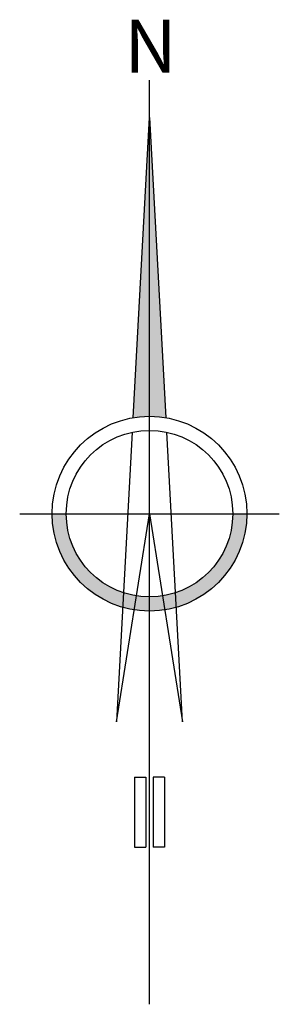
# Model space of a CAD drawing. Units: millimetres. Extents: x 757604 to 773846, y 9181518 to 9208313.
# Drawn here: x 769155 to 769460, y 9184185 to 9185340 of the extents above; entities that cross this region are included whole.
import ezdxf
from ezdxf.enums import TextEntityAlignment as Align

# ---------------------------------------------------------------- set-up
doc = ezdxf.new("R2010")
doc.units = ezdxf.units.MM
doc.styles.add('ARIAL', font='txt', dxfattribs={"height": 1})

# ---------------------------------------------------------------- blocks, each defined once
blk = doc.blocks.new('NORTE')
at = {"ltscale": 1.5}
h = blk.add_hatch(color=7, dxfattribs=at)
h.paths.add_polyline_path([(0, -2.814), (-1.248, -25.565, -0.04248), (-0.001, -25.459)])
h.paths.add_polyline_path([(0, -2.814), (-0.001, -25.459, -0.04248), (1.245, -25.565)])
h = blk.add_hatch(color=7, dxfattribs=at)
h.paths.add_polyline_path([(-6.31, -32.835), (-7.379, -32.835, 0.334582), (-2.036, -39.927), (-1.976, -38.827, -0.323811)])
h.paths.add_polyline_path([(-0.994, -39.066, -0.040114), (-1.976, -38.827), (-2.036, -39.927, 0.030384), (-1.162, -40.121)])
h.paths.add_polyline_path([(-0.994, -39.066), (-1.162, -40.121, 0.039471), (-0.002, -40.213), (-0.002, -39.144, -0.039471)])
h.paths.add_polyline_path([(-0.002, -40.213, 0.039471), (1.157, -40.121), (0.989, -39.066, -0.039471), (-0.002, -39.144)])
h.paths.add_polyline_path([(1.157, -40.121, 0.030384), (2.031, -39.927), (1.971, -38.828, -0.040114), (0.989, -39.066)])
h.paths.add_polyline_path([(1.971, -38.828), (2.031, -39.927, 0.334582), (7.375, -32.836), (6.306, -32.836, -0.323811)])
at = {"color": 7}
for p, q in [((-0.004, -70), (0, 0)), ((-1.139, -52.783), (-1.14, -58.109)), ((-0.288, -52.783), (-0.289, -58.109)), ((0.281, -52.783), (0.281, -58.109)), ((1.132, -52.783), (1.132, -58.109)), ((-1.14, -58.109), (-0.289, -58.109)), ((1.132, -58.109), (0.281, -58.109))]:
    blk.add_line(p, q, dxfattribs=at)
at = {"color": 7, "ltscale": 1.5}
for p, q in [((-9.836, -32.835), (9.833, -32.836)), ((-1.139, -52.783), (-0.288, -52.783)), ((1.132, -52.783), (0.281, -52.783))]:
    blk.add_line(p, q, dxfattribs=at)
for points in [[(-1.248, -25.565), (0, -2.814), (1.245, -25.565)], [(-1.309, -26.664), (-2.512, -48.604), (-0.002, -32.836), (2.506, -48.604), (1.305, -26.664)]]:
    blk.add_lwpolyline(points, dxfattribs=at)
for radius in [7.377, 6.308]:
    blk.add_circle((-0.002, -32.836), radius, dxfattribs=at)
at = {"color": 7, "ltscale": 1.5, "style": 'ARIAL'}
blk.add_text('N', height=4, dxfattribs=at).set_placement((0.075, 0.585), align=Align.CENTER)

msp = doc.modelspace()

# ---------------------------------------------------------------- block references
at = {"xscale": 15.48610046165397, "yscale": 15.48610046165397, "zscale": 15.48610046165397, "rotation": 0.003368029460778853}
msp.add_blockref('NORTE', (769307.668, 9185269.085), dxfattribs=at)

doc.saveas('drawing.dxf')
